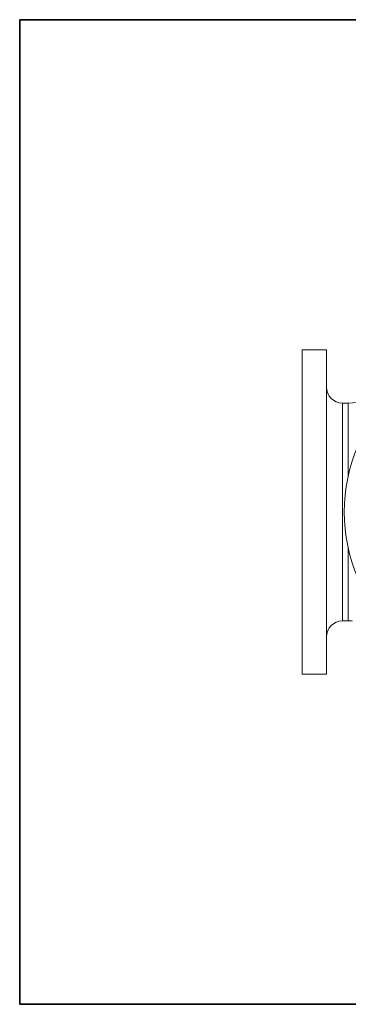
# Model space of a CAD drawing. Units: inches. Extents: x 81 to 414, y -133 to 374.
# Drawn here: x 366 to 382, y -82 to -34 of the extents above; entities that cross this region are included whole.
import ezdxf

# ---------------------------------------------------------------- set-up
doc = ezdxf.new("R2010")
doc.units = ezdxf.units.IN
doc.header["$MEASUREMENT"] = 0

# ---------------------------------------------------------------- blocks, each defined once
blk = doc.blocks.new('*U140')
for p, q in [((26.4, 26.4), (-22, 26.4)), ((-22, 26.4), (-22, -22)), ((-22, -22), (26.4, -22))]:
    blk.add_line(p, q)
blk.add_lwpolyline([(-22, 26.4), (26.4, 26.4), (26.4, -22), (-22, -22)], close=True)
blk = doc.blocks.new('*U139')
at = {"color": 0, "linetype": 'ByBlock', "lineweight": -2, "transparency": 16777216}
blk.add_blockref('*U140', (255, 51), dxfattribs=at)
blk = doc.blocks.new('*U138')
blk.add_blockref('*U139', (-110.5, -133))
blk = doc.blocks.new('*U137')
at = {"color": 0, "linetype": 'ByBlock', "lineweight": -2, "transparency": 16777216}
blk.add_blockref('*U138', (0, 0), dxfattribs=at)
blk = doc.blocks.new('10_IN_TOP_VIEW')
at = {"color": 0, "linetype": 'Continuous', "lineweight": 0}
for p, q in [((-10.315, -7.973), (-10.315, 7.972)), ((-10.315, 7.972), (-9.126, 7.972)), ((-9.126, -7.973), (-9.126, 7.972)), ((-8.339, -5.354), (-8.339, 5.354)), ((-8.339, 5.354), (-8.052, 5.354)), ((-8.052, 1.786), (-8.052, 5.354)), ((-8.052, -5.354), (-8.052, -1.787)), ((-8.339, -5.354), (-8.052, -5.354)), ((-10.315, -7.973), (-9.126, -7.973))]:
    blk.add_line(p, q, dxfattribs=at)
blk.add_circle((0, 0), 8.248, dxfattribs=at)
for centre, radius, start, end in [((-8.339, 6.142), 0.787, 180, 270), ((-8.052, 8.504), 3.15, 270, 302.1827), ((-8.339, -6.142), 0.787, 90, 180), ((-8.052, -8.504), 3.15, 86.3053, 90)]:
    blk.add_arc(centre, radius, start, end, dxfattribs=at)

msp = doc.modelspace()

# ---------------------------------------------------------------- block references
for name, p in [('*U137', (243.2, 21.802)), ('10_IN_TOP_VIEW', (389.9, -57.998))]:
    msp.add_blockref(name, p)

doc.saveas('drawing.dxf')
